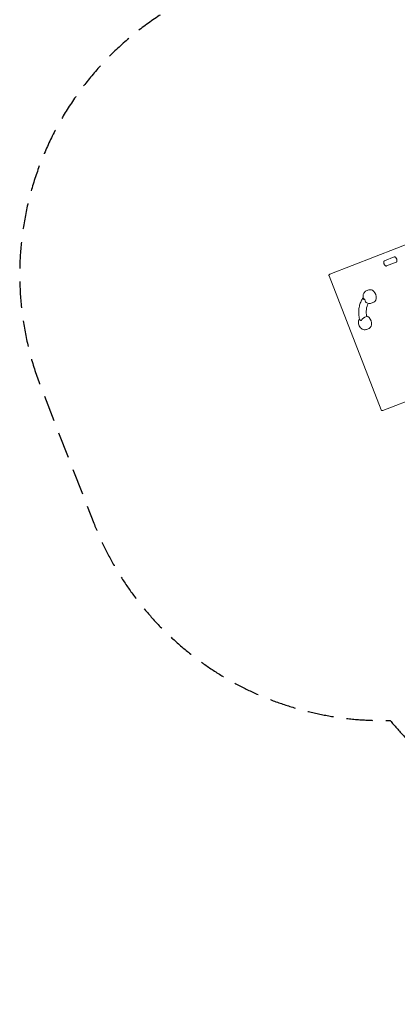
# Model space of a CAD drawing. Units: millimetres. Extents: x -5153 to 5159, y -3650 to 3537.
# Drawn here: x -5153 to -3322, y -3650 to 1119 of the extents above; entities that cross this region are included whole.
import ezdxf

# ---------------------------------------------------------------- set-up
doc = ezdxf.new("R2010")
doc.units = ezdxf.units.MM
doc.header["$LTSCALE"] = 20
doc.linetypes.add('HIDDEN', pattern=[9.525, 6.35, -3.175])
doc.layers.add('2d', color=230, linetype='Continuous')
doc.layers.add('EN-Safetyzone', color=93, linetype='HIDDEN')

msp = doc.modelspace()

# ---------------------------------------------------------------- linework, layer by layer
at = {"layer": '2d', "lineweight": 0}
for p, q in [((-3649.6, -114.2), (-2716.7, 249.3)), ((-3337, -29.9), (-3384.7, -48.5)), ((-3374.8, -74.2), (-3327, -55.6)), ((-3400.5, -770.7), (-3653.1, -122.1)), ((-1666.4, -101.7), (-3392.5, -774.2)), ((-3459.8, -190.1), (-3472.4, -195)), ((-3436.6, -249.8), (-3449.1, -254.6)), ((-3479.5, -322.9), (-3471, -319.5)), ((-3459, -376.5), (-3471.5, -381.4))]:
    msp.add_line(p, q, dxfattribs=at)
for centre, major_axis, start_param, end_param in [((-3448.2, -219.9), (-11.6, 29.8), 5.57336, 6.283185), ((-3470, -228.4), (6.5, -16.8), 4.829844, 5.053994), ((-3448.2, -219.9), (-11.6, 29.8), 3.141593, 5.57336), ((-3401.5, -319.5), (34.5, -88.5), 3.673778, 4.443607), ((-3470.6, -346.7), (-11.6, 29.8), 5.57336, 5.81875), ((-3470.6, -346.7), (-11.6, 29.8), 3.141593, 5.57336), ((-3492.3, -355.1), (6.5, -16.8), 2.951133, 3.175283)]:
    msp.add_ellipse(centre, major_axis=major_axis, ratio=0.707107, start_param=start_param, end_param=end_param, dxfattribs=at)
for points, knots in [([(-3327, -55.6), (-3326.7, -55.4), (-3326.3, -55.2), (-3325.5, -54.3), (-3324.9, -53.5), (-3324.2, -51.5), (-3324, -50.5), (-3323.8, -48.2), (-3323.8, -46.9), (-3324.1, -44.3), (-3324.4, -42.9), (-3325.3, -40.2), (-3325.9, -38.9), (-3327.2, -36.4), (-3328, -35.2), (-3329.6, -33.2), (-3330.5, -32.4), (-3332.1, -31.1), (-3332.9, -30.6), (-3334.4, -30), (-3335.1, -29.8), (-3336.2, -29.7), (-3336.6, -29.8), (-3337, -29.9)], [3.410406, 3.410406, 3.410406, 3.410406, 3.724566, 3.724566, 4.105756, 4.105756, 4.369371, 4.369371, 4.627276, 4.627276, 4.888933, 4.888933, 5.153632, 5.153632, 5.41773, 5.41773, 5.678003, 5.678003, 5.935809, 5.935809, 6.206883, 6.206883, 6.551999, 6.551999, 6.551999, 6.551999]), ([(-3384.7, -48.5), (-3385.1, -48.7), (-3385.4, -48.9), (-3386.3, -49.7), (-3386.8, -50.6), (-3387.5, -52.6), (-3387.7, -53.6), (-3387.9, -55.9), (-3387.9, -57.2), (-3387.6, -59.8), (-3387.3, -61.2), (-3386.5, -63.9), (-3385.9, -65.2), (-3384.5, -67.7), (-3383.8, -68.9), (-3382.1, -70.9), (-3381.3, -71.7), (-3379.6, -73), (-3378.8, -73.5), (-3377.3, -74.1), (-3376.7, -74.3), (-3375.5, -74.4), (-3375.1, -74.3), (-3374.8, -74.2)], [0.268814, 0.268814, 0.268814, 0.268814, 0.582973, 0.582973, 0.964163, 0.964163, 1.227779, 1.227779, 1.485683, 1.485683, 1.747341, 1.747341, 2.01204, 2.01204, 2.276137, 2.276137, 2.536411, 2.536411, 2.794216, 2.794216, 3.06529, 3.06529, 3.410406, 3.410406, 3.410406, 3.410406]), ([(-3653.1, -122.1), (-3653.3, -121.6), (-3653.5, -121.1), (-3653.6, -119.9), (-3653.6, -119.2), (-3653.3, -117.8), (-3653, -117.2), (-3652.3, -116.1), (-3651.9, -115.6), (-3651, -114.8), (-3650.4, -114.5), (-3649.8, -114.3), (-3649.7, -114.2), (-3649.6, -114.2)], [-0.7853982, -0.7853982, -0.7853982, -0.7853982, -0.6283185, -0.6283185, -0.4712389, -0.4712389, -0.3306237, -0.3306237, -0.1914386, -0.1914386, -0.034359, -0.034359, 0, 0, 0, 0]), ([(-3505.2, -331.8), (-3506.9, -324), (-3508.1, -316.2), (-3509.2, -300.8), (-3509.2, -293.1), (-3507.9, -278.1), (-3506.7, -270.9), (-3503, -256.9), (-3500.6, -250.3), (-3494.7, -238.3), (-3491.4, -233), (-3487.5, -228.2)], [4.6585932, 4.6585932, 4.6585932, 4.6585932, 4.853832, 4.853832, 5.0490707, 5.0490707, 5.2443095, 5.2443095, 5.4395482, 5.4395482, 5.6196638, 5.6196638, 5.6196638, 5.6196638]), ([(-3472.4, -195), (-3474.8, -196), (-3477.1, -197.3), (-3481.1, -200.8), (-3482.8, -202.9), (-3485.7, -207.6), (-3486.7, -210.4), (-3488.2, -216.3), (-3488.4, -219.6), (-3488, -226.3), (-3487.3, -229.7), (-3485.6, -234.8), (-3484.8, -236.5), (-3484, -238.2)], [0.268814, 0.268814, 0.268814, 0.268814, 0.511795, 0.511795, 0.76853, 0.76853, 1.06361, 1.06361, 1.407631, 1.407631, 1.781359, 1.781359, 1.985747, 1.985747, 1.985747, 1.985747]), ([(-3481, -235), (-3481, -235), (-3481, -235), (-3482.1, -234.6), (-3483, -234.1), (-3484.7, -233), (-3485.5, -232.4), (-3486.6, -231.1), (-3487, -230.4), (-3487.2, -229.7)], [-0.021894, -0.021894, -0.021894, -0.021894, 0, 0, 4.270242, 4.270242, 8.536865, 8.536865, 13.058006, 13.058006, 13.058006, 13.058006]), ([(-3473.3, -250.9), (-3473.3, -250.9), (-3473.4, -250.8), (-3474.6, -249.9), (-3475.7, -248.6), (-3477.3, -245.9), (-3477.9, -244.5), (-3478.7, -241.6), (-3478.9, -240), (-3479, -238.4), (-3479, -238.4), (-3479, -238.4)], [9.192425, 9.192425, 9.192425, 9.192425, 9.47597, 9.47597, 15.199836, 15.199836, 20.192137, 20.192137, 25.160963, 25.160963, 25.182953, 25.182953, 25.182953, 25.182953]), ([(-3473.3, -250.9), (-3470.9, -252.6), (-3468.2, -254.1), (-3462.3, -255.9), (-3459.2, -256.4), (-3453.7, -256), (-3451.4, -255.5), (-3449.1, -254.6)], [2.5808666, 2.5808666, 2.5808666, 2.5808666, 2.8924797, 2.8924797, 3.1907686, 3.1907686, 3.4104063, 3.4104063, 3.4104063, 3.4104063]), ([(-3505.5, -330.3), (-3505.9, -330.8), (-3506.2, -331.3), (-3508, -334.4), (-3509.1, -337.1), (-3510.5, -343), (-3510.8, -346.3), (-3510.4, -353), (-3509.7, -356.4), (-3507.4, -363.1), (-3505.8, -366.3), (-3501.8, -372.1), (-3499.4, -374.7), (-3493.9, -379), (-3490.9, -380.7), (-3484.7, -382.7), (-3481.5, -383.1), (-3476, -382.7), (-3473.7, -382.2), (-3471.5, -381.4)], [0.709018, 0.709018, 0.709018, 0.709018, 0.76853, 0.76853, 1.06361, 1.06361, 1.407631, 1.407631, 1.781359, 1.781359, 2.161557, 2.161557, 2.538805, 2.538805, 2.89248, 2.89248, 3.190769, 3.190769, 3.410406, 3.410406, 3.410406, 3.410406]), ([(-3505.2, -331.8), (-3505, -332.5), (-3504.6, -333.3), (-3503.5, -334.8), (-3502.8, -335.5), (-3501.2, -337), (-3500.3, -337.8), (-3499.3, -338.5), (-3499.2, -338.5), (-3499.2, -338.5)], [11.137709, 11.137709, 11.137709, 11.137709, 15.677236, 15.677236, 19.91482, 19.91482, 24.155999, 24.155999, 24.177744, 24.177744, 24.177744, 24.177744]), ([(-3496.5, -337.8), (-3496.5, -337.8), (-3496.5, -337.8), (-3495.9, -336.5), (-3495.2, -335.3), (-3493.4, -332.9), (-3492.4, -331.8), (-3489.9, -329.3), (-3488.4, -328.1), (-3485.6, -326.1), (-3484.2, -325.2), (-3481.7, -323.8), (-3480.5, -323.3), (-3479.5, -322.9)], [-0.022184, -0.022184, -0.022184, -0.022184, 0, 0, 5.012804, 5.012804, 10.049289, 10.049289, 15.823815, 15.823815, 20.772311, 20.772311, 25.383654, 25.383654, 25.383654, 25.383654]), ([(-3400.5, -770.7), (-3400.3, -771.1), (-3400, -771.6), (-3399.3, -772.7), (-3398.8, -773.2), (-3397.7, -773.9), (-3397, -774.2), (-3395.8, -774.6), (-3395.2, -774.6), (-3393.9, -774.6), (-3393.3, -774.4), (-3392.7, -774.2), (-3392.6, -774.2), (-3392.5, -774.2)], [-0.7853982, -0.7853982, -0.7853982, -0.7853982, -0.6283185, -0.6283185, -0.4712389, -0.4712389, -0.3306237, -0.3306237, -0.1914386, -0.1914386, -0.034359, -0.034359, 0, 0, 0, 0])]:
    msp.add_open_spline(points, degree=3, knots=knots, dxfattribs=at)
at = {"layer": 'EN-Safetyzone', "flags": 128}
msp.add_lwpolyline([(-3356.6, -2274.9, 0.132872), (-2720.1, -2731.7), (-2610.5, -3013, 0.414214), (-1315.7, -3581.8), (-801.3, -3381.4, 0.414214), (-232.6, -2086.6), (-342.2, -1805.2, 0.110965), (-180.4, -1167.8), (-34, -1110.5, 0.021538), (94.6, -1123.5, -0.008461), (122.5, -1165.9, 0.498654), (2780.3, -1376.3, 0.009244), (2838.8, -1364.2, 0.116692), (3485.3, -1088), (3634.7, -1088, 0.414214), (5158.9, 436.2), (5158.9, 1501.5, 0.414214), (3634.7, 3025.6), (3439.2, 3025.6, 0.056452), (3103.7, 3063.6), (2955.7, 3063.6, 0.207243), (1861.6, 3537.4), (1199.7, 3537.4, 0.131108), (452.5, 3338.1, 0.316901), (-1113, 2364.5), (-1493.5, 2216.7), (-2214.6, 2216.7, 0.230893), (-3656.7, 1513.3), (-3723.3, 1487.3, 0.039854), (-3938.2, 1383.2), (-4197.4, 1282.2, 0.414214), (-5050.6, -660), (-4793.5, -1320, 0.31632)], format="xyb", close=True, dxfattribs=at)

doc.saveas('drawing.dxf')
